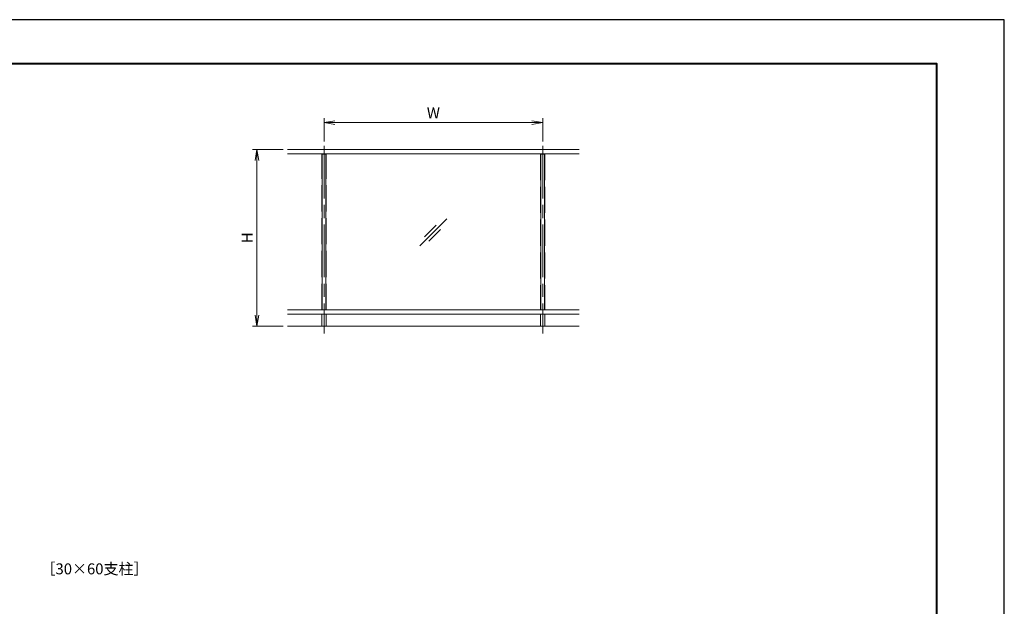
# Model space of a CAD drawing. Units: millimetres. Extents: x 0 to 1680, y 0 to 1188.
# Drawn here: x 780 to 1680, y 652 to 1188 of the extents above; entities that cross this region are included whole.
import ezdxf

# ---------------------------------------------------------------- set-up
doc = ezdxf.new("R2010")
doc.units = ezdxf.units.MM
doc.header["$LTSCALE"] = 4
doc.linetypes.add('AM_ISO02W050', pattern=[7.5, 6, -1.5])
doc.linetypes.add('AM_ISO08W050', pattern=[18, 12, -1.5, 3, -1.5])
for name, color, linetype, lineweight in [('AM_0', 7, 'Continuous', 18), ('AM_1', 14, 'Continuous', 40), ('AM_2', 40, 'Continuous', 9), ('AM_3', 6, 'AM_ISO02W050', 9), ('AM_5', 3, 'Continuous', 9), ('AM_7', 4, 'AM_ISO08W050', 9)]:
    doc.layers.add(name, color=color, linetype=linetype, lineweight=lineweight)
doc.layers.add('AM_VIEWS', color=1, linetype='Continuous', lineweight=25, plot=False)
doc.styles.add('ゴシック', font='msgothic.ttc')
doc.dimstyles.new('VF$0', dxfattribs={"dimtxt": 10, "dimasz": 10, "dimexe": 4, "dimexo": 4, "dimgap": 2.5, "dimtad": 1, "dimdsep": 46, "dimtxsty": 'ゴシック', "dimblk": 'DOTSMALL', "dimcen": 0, "dimclrd": 256, "dimclre": 256, "dimclrt": 2, "dimadec": 0, "dimazin": 2, "dimtp": 0.1, "dimtm": 0.1, "dimtfac": 0.71, "dimtmove": 0, "dimatfit": 3, "dimldrblk": 'OPEN30', "dimfxl": 1, "dimlwd": -1, "dimlwe": -1, "dimarcsym": 0})

# ---------------------------------------------------------------- blocks, each defined once
blk = doc.blocks.new('_Open')
at = {"color": 0, "linetype": 'ByBlock', "lineweight": -2}
for p, q in [((-1, 0.166667), (0, 0)), ((-1, -0.166667), (0, 0)), ((0, 0), (-1, 0))]:
    blk.add_line(p, q, dxfattribs=at)
blk = doc.blocks.new('*D20')
at = {"layer": 'AM_5', "linetype": 'Continuous'}
for p, q in [((1020.67, 1069.33), (992.67, 1069.33)), ((996.67, 1059.33), (996.67, 918)), ((1020.67, 908), (992.67, 908))]:
    blk.add_line(p, q, dxfattribs=at)
at = {"layer": 'Defpoints', "color": 0}
for p in [(1024.67, 1069.33), (996.67, 908), (1024.67, 908)]:
    blk.add_point(p, dxfattribs=at)
at = {"layer": 'AM_5', "xscale": 10, "yscale": 10, "zscale": 10}
for p, rotation in [((996.67, 1069.33), 90), ((996.67, 908), 270)]:
    blk.add_blockref('_Open', p, dxfattribs=dict(at, rotation=rotation))
at = {"layer": 'AM_5', "color": 2, "insert": (989.16, 988.67), "char_height": 10, "attachment_point": 5, "rotation": 90, "style": 'ゴシック'}
blk.add_mtext('H', dxfattribs=at)
blk = doc.blocks.new('_Open30')
at = {"color": 0, "linetype": 'ByBlock', "lineweight": -2}
for p, q in [((-1, 0.267949), (0, 0)), ((0, 0), (-1, -0.267949)), ((0, 0), (-1, 0))]:
    blk.add_line(p, q, dxfattribs=at)
blk = doc.blocks.new('*D21')
at = {"layer": 'AM_5', "linetype": 'Continuous'}
for p, q in [((1058, 1076.67), (1058, 1098)), ((1068, 1094), (1248, 1094)), ((1258, 1076.67), (1258, 1098))]:
    blk.add_line(p, q, dxfattribs=at)
at = {"layer": 'Defpoints', "color": 0}
for p in [(1258, 1094), (1058, 1072.67), (1258, 1072.67)]:
    blk.add_point(p, dxfattribs=at)
at = {"layer": 'AM_5', "xscale": 10, "yscale": 10, "zscale": 10, "rotation": 180}
blk.add_blockref('_Open', (1058, 1094), dxfattribs=at)
at = {"layer": 'AM_5', "xscale": 10, "yscale": 10, "zscale": 10}
blk.add_blockref('_Open', (1258, 1094), dxfattribs=at)
at = {"layer": 'AM_5', "color": 2, "insert": (1158, 1101.5), "char_height": 10, "attachment_point": 5, "style": 'ゴシック'}
blk.add_mtext('W', dxfattribs=at)

msp = doc.modelspace()

# ---------------------------------------------------------------- linework, layer by layer
at = {"layer": 'AM_0'}
for p, q in [((1024.667, 1069.333), (1291.333, 1069.333)), ((1024.667, 1065.333), (1291.333, 1065.333)), ((1056.333, 1065.2), (1059.661, 1065.212)), ((1056.333, 1065.2), (1056.333, 922.667)), ((1059.667, 1065.2), (1059.667, 922.667)), ((1256.333, 1065.2), (1256.333, 922.667)), ((1256.333, 1065.2), (1259.667, 1065.2)), ((1259.667, 1065.2), (1259.667, 922.667)), ((1024.667, 922.667), (1291.333, 922.667)), ((1024.667, 918.667), (1291.333, 918.667)), ((1056, 908), (1056, 918.667)), ((1060, 908), (1060, 918.667)), ((1256, 918.667), (1256, 908)), ((1260, 918.667), (1260, 908))]:
    msp.add_line(p, q, dxfattribs=at)
at = {"layer": 'AM_1'}
msp.add_lwpolyline([(62, 40), (62, 1148), (1618, 1148), (1618, 40)], close=True, dxfattribs=at)
at = {"layer": 'AM_2'}
for p, q in [((1145.685, 981.352), (1170.315, 1005.981)), ((1149.89, 989.486), (1160.629, 1000.224)), ((1153.819, 985.557), (1164.558, 996.296)), ((1024.667, 908), (1291.333, 908))]:
    msp.add_line(p, q, dxfattribs=at)
at = {"layer": 'AM_3'}
for p, q in [((1056, 922.667), (1056, 1065.333)), ((1060, 922.667), (1060, 1065.333)), ((1256, 1065.333), (1256, 922.667)), ((1260, 1065.333), (1260, 922.667))]:
    msp.add_line(p, q, dxfattribs=at)
at = {"layer": 'AM_7'}
for p, q in [((1058, 1072.667), (1058, 901.007)), ((1258, 1072.667), (1258, 901.007))]:
    msp.add_line(p, q, dxfattribs=at)
at = {"layer": 'AM_VIEWS', "linetype": 'Continuous'}
msp.add_lwpolyline([(0, 0), (1680, 0), (1680, 1188), (0, 1188), (0, 0)], dxfattribs=at)

# ---------------------------------------------------------------- texts
at = {"layer": 'AM_0', "style": 'ゴシック'}
msp.add_text('［30×60支柱］', height=10, dxfattribs=at).set_placement((798.844, 681))

# ---------------------------------------------------------------- dimensions: what is measured, and where the dimension line sits
at = {"layer": 'AM_5'}
dim = msp.add_linear_dim(base=(1258, 1094), p1=(1058, 1072.667), p2=(1258, 1072.667), text='W', dimstyle='VF$0', override={"dimblk": 'Open'}, dxfattribs=at)
dim.commit()
dim.dimension.update_dxf_attribs({"geometry": '*D21', "text_midpoint": (1158, 1101.502)})
dim = msp.add_linear_dim(base=(996.667, 908), p1=(1024.667, 1069.333), p2=(1024.667, 908), angle=90, text='H', dimstyle='VF$0', override={"dimblk": 'Open'}, dxfattribs=at)
dim.commit()
dim.dimension.update_dxf_attribs({"geometry": '*D20', "text_midpoint": (989.165, 988.667)})

doc.saveas('drawing.dxf')
